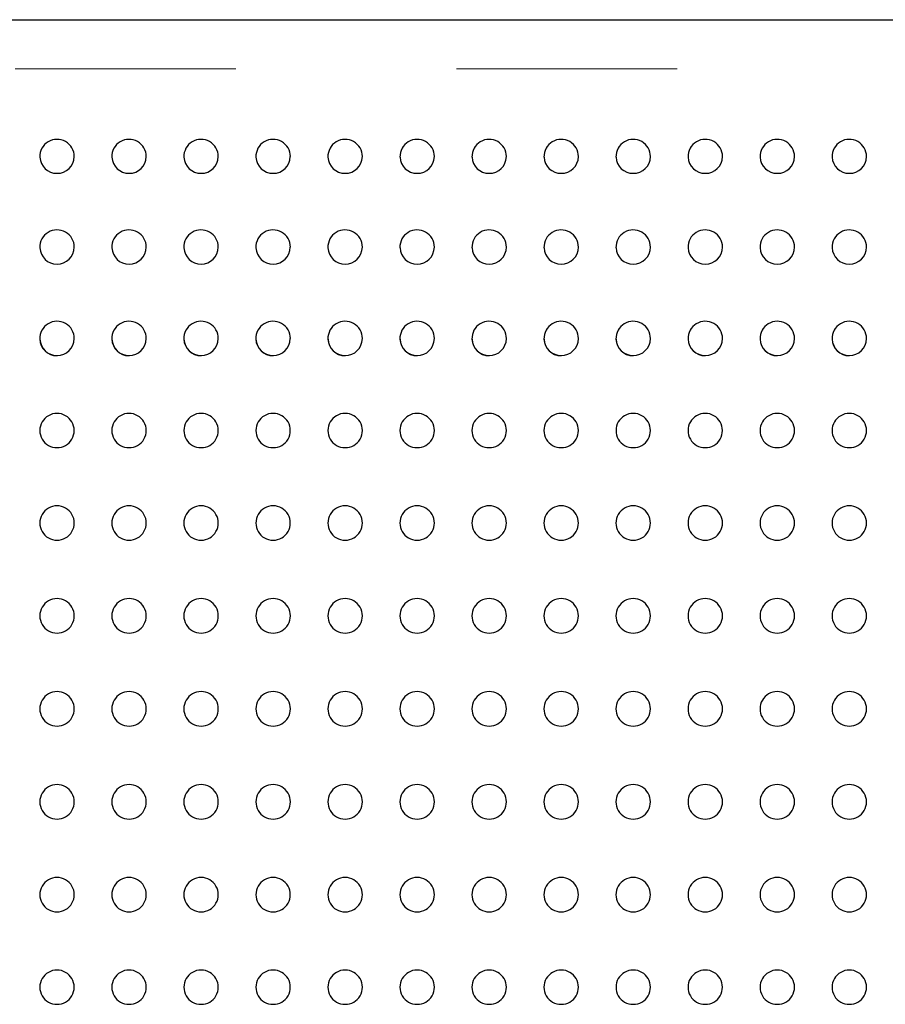
# Model space of a CAD drawing. Units: inches. Extents: x 0.4 to 8.5, y 0.1 to 10.6.
# Drawn here: x 3.5 to 3.9, y 3.3 to 3.7 of the extents above; entities that cross this region are included whole.
import ezdxf

# ---------------------------------------------------------------- set-up
doc = ezdxf.new("R2010")
doc.units = ezdxf.units.IN
doc.header["$MEASUREMENT"] = 0
doc.linetypes.add('PHANTOM', pattern=[0.49999999999999994, 0.25, -0.05, 0.05, -0.05, 0.05, -0.05])

msp = doc.modelspace()

# ---------------------------------------------------------------- linework, layer by layer
at = {"color": 7, "linetype": 'Continuous', "lineweight": 25}
msp.add_line((3.251994353317278, 3.711272667743169), (5.647306853317278, 3.711272667743169), dxfattribs=at)
at = {"color": 8, "linetype": 'PHANTOM', "lineweight": 18}
msp.add_line((5.647306853317279, 3.689037275664674), (3.251994353317278, 3.689037275664673), dxfattribs=at)
at = {"color": 7, "linetype": 'Continuous', "lineweight": 25}
for centre, radius, start, end in [((3.516308603317278, 3.649251106781258), 0.007812558870405745, 359.8461803343284, 181.6036238974712), ((3.548944603317278, 3.649251106781258), 0.007812558870406123, 359.8461803343284, 181.6036238974713), ((3.581580603317278, 3.649251106781258), 0.007812558870405828, 359.8461803343414, 181.6036238973767), ((3.614216603317278, 3.649251106781258), 0.007812558870406118, 359.8461803343414, 181.6036238973768), ((3.646852603317278, 3.649251106781258), 0.007812558870405674, 359.8461803343414, 181.6036238973833), ((3.679488603317278, 3.649251106781258), 0.007812558870405852, 359.8461803343414, 181.6036238973832), ((3.712124603317278, 3.649251106781258), 0.007812558870405674, 359.8461803343414, 181.6036238973833), ((3.744760603317278, 3.649251106781258), 0.007812558870405852, 359.8461803343414, 181.6036238973832), ((3.777396603317278, 3.649251106781258), 0.007812558870405455, 359.8461803343577, 181.603623897279), ((3.810032603317278, 3.649251106781258), 0.007812558870405875, 359.8461803343512, 181.6036238972724), ((3.842668603317278, 3.649251106781258), 0.00781255887040584, 359.8461803343414, 181.6036238973799), ((3.875304603317278, 3.649251106781258), 0.007812558870405674, 359.8461803343414, 181.6036238973801), ((3.516152884031663, 3.649292127051004), 0.007616740809886719, 181.9570160738513, 271.1714563645615), ((3.516429584906116, 3.649362784226614), 0.007686758150881308, 269.0981867105469, 358.9981671606191), ((3.548788884031664, 3.649292127051004), 0.007616740809886696, 181.957016073851, 271.1714563645514), ((3.549065584906116, 3.649362784226614), 0.007686758150881324, 269.0981867105501, 358.9981671606191), ((3.581424884031659, 3.649292127050995), 0.007616740809877505, 181.9570160736863, 271.171456364593), ((3.581701584906117, 3.649362784226609), 0.007686758150877219, 269.0981867105397, 358.9981671606649), ((3.614060884031659, 3.649292127050995), 0.007616740809877505, 181.9570160736863, 271.1714563645963), ((3.614337584906118, 3.649362784226609), 0.007686758150876446, 269.0981867105363, 358.9981671606649), ((3.64669688403166, 3.649292127050996), 0.00761674080987879, 181.9570160737027, 271.1714563645861), ((3.646973584906117, 3.649362784226609), 0.007686758150876768, 269.0981867105363, 358.9981671606682), ((3.679332884031661, 3.649292127050997), 0.00761674080987983, 181.9570160737091, 271.1714563645793), ((3.679609584906117, 3.64936278422661), 0.007686758150877334, 269.0981867105364, 358.9981671606616), ((3.71196888403166, 3.649292127050996), 0.007616740809879371, 181.9570160737059, 271.1714563645795), ((3.712245584906118, 3.649362784226609), 0.007686758150876315, 269.0981867105297, 358.9981671606715), ((3.74460488403166, 3.649292127050996), 0.007616740809878927, 181.957016073706, 271.1714563645828), ((3.744881584906118, 3.649362784226609), 0.007686758150876768, 269.098186710533, 358.9981671606682), ((3.777240884031654, 3.649292127050986), 0.007616740809869232, 181.957016073528, 271.1714563646244), ((3.77751758490612, 3.649362784226604), 0.007686758150871307, 269.0981867105158, 358.9981671607238), ((3.809876884031655, 3.649292127050987), 0.007616740809869548, 181.957016073528, 271.1714563646176), ((3.810153584906118, 3.649362784226606), 0.007686758150873566, 269.0981867105194, 358.9981671607076), ((3.84251288403166, 3.649292127050997), 0.00761674080987967, 181.9570160737092, 271.1714563645826), ((3.842789584906118, 3.649362784226609), 0.007686758150876459, 269.0981867105297, 358.9981671606681), ((3.87514888403166, 3.649292127050996), 0.007616740809878913, 181.9570160737026, 271.1714563645828), ((3.875425584906118, 3.649362784226609), 0.007686758150876315, 269.0981867105297, 358.9981671606715), ((3.516308603317278, 3.608221225410126), 0.007812558870406104, 359.7829273294761, 181.8399329961564), ((3.548944603317278, 3.608221225410126), 0.007812558870406104, 359.7829273294761, 181.8399329961566), ((3.581580603317278, 3.608221225410126), 0.007812558870406237, 359.7829273294957, 181.8399329960358), ((3.614216603317278, 3.608221225410126), 0.007812558870406237, 359.7829273294957, 181.8399329960358), ((3.646852603317278, 3.608221225410126), 0.007812558870405648, 359.7829273294989, 181.8399329960425), ((3.679488603317278, 3.608221225410126), 0.007812558870405823, 359.7829273294989, 181.8399329960424), ((3.712124603317278, 3.608221225410126), 0.007812558870405648, 359.7829273294989, 181.8399329960425), ((3.744760603317278, 3.608221225410126), 0.007812558870405823, 359.7829273294989, 181.8399329960424), ((3.777396603317278, 3.608221225410126), 0.007812558870405795, 359.7829273295152, 181.8399329959349), ((3.810032603317278, 3.608221225410126), 0.007812558870405781, 359.7829273295152, 181.8399329959317), ((3.842668603317278, 3.608221225410126), 0.00781255887040585, 359.7829273294989, 181.8399329960489), ((3.875304603317278, 3.608221225410126), 0.007812558870405648, 359.7829273294989, 181.839932996049), ((3.516181689684592, 3.608211166679463), 0.007638687918267952, 181.8145058456682, 270.951989423224), ((3.516395734513169, 3.608291481807981), 0.007718440480166583, 269.3531911221801, 359.247370973955), ((3.548817689684592, 3.608211166679463), 0.007638687918267944, 181.8145058456682, 270.9519894232207), ((3.549031734513169, 3.608291481807981), 0.007718440480166588, 269.3531911221769, 359.247370973955), ((3.581453689684587, 3.608211166679453), 0.007638687918258644, 181.814505845477, 270.9519894232586), ((3.581667734513171, 3.608291481807977), 0.007718440480161914, 269.3531911221633, 359.2473709740171), ((3.614089689684587, 3.608211166679453), 0.007638687918257828, 181.8145058454772, 270.9519894232653), ((3.614303734513172, 3.608291481807975), 0.007718440480160564, 269.3531911221565, 359.2473709740269), ((3.646725689684586, 3.608211166679452), 0.00763868791825777, 181.8145058454805, 270.9519894232653), ((3.646939734513172, 3.608291481807975), 0.007718440480160108, 269.3531911221565, 359.2473709740334), ((3.679361689684586, 3.608211166679452), 0.007638687918257327, 181.8145058454806, 270.9519894232687), ((3.679575734513172, 3.608291481807975), 0.007718440480160114, 269.3531911221565, 359.2473709740302), ((3.711997689684586, 3.608211166679453), 0.007638687918257828, 181.8145058454839, 270.9519894232653), ((3.712211734513173, 3.608291481807974), 0.007718440480159089, 269.3531911221433, 359.2473709740367), ((3.744633689684586, 3.608211166679452), 0.007638687918257312, 181.8145058454773, 270.9519894232687), ((3.744847734513173, 3.608291481807974), 0.007718440480158645, 269.3531911221433, 359.2473709740399), ((3.777269689684581, 3.608211166679443), 0.007638687918248606, 181.8145058453094, 270.951989423303), ((3.777483734513174, 3.608291481807969), 0.007718440480155119, 269.353191122133, 359.2473709740923), ((3.80990568968458, 3.608211166679443), 0.007638687918248141, 181.814505845303, 270.9519894233031), ((3.810119734513174, 3.608291481807969), 0.007718440480155563, 269.3531911221297, 359.2473709740924), ((3.842541689684587, 3.608211166679454), 0.007638687918258728, 181.814505845497, 270.9519894232585), ((3.842755734513171, 3.608291481807977), 0.007718440480161908, 269.35319112216, 359.2473709740205), ((3.875177689684588, 3.608211166679455), 0.007638687918259644, 181.8145058455034, 270.9519894232517), ((3.875391734513171, 3.608291481807976), 0.007718440480161458, 269.3531911221566, 359.2473709740237), ((3.516308603317278, 3.566823900097749), 0.007812558870406062, 359.6679963397042, 182.0893799271954), ((3.548944603317278, 3.566823900097749), 0.007812558870406033, 359.6679963397042, 182.0893799271955), ((3.581580603317278, 3.566823900097749), 0.007812558870406302, 359.6679963397302, 182.089379927065), ((3.614216603317278, 3.566823900097749), 0.007812558870406012, 359.6679963397302, 182.0893799270651), ((3.646852603317278, 3.566823900097749), 0.007812558870405446, 359.66799633974, 182.0893799270717), ((3.679488603317278, 3.566823900097749), 0.00781255887040589, 359.66799633974, 182.0893799270716), ((3.712124603317278, 3.566823900097749), 0.007812558870405568, 359.6679963397302, 182.0893799270652), ((3.744760603317278, 3.566823900097749), 0.007812558870405413, 359.6679963397302, 182.0893799270652), ((3.777396603317278, 3.566823900097749), 0.007812558870406081, 359.667996339766, 182.0893799269314), ((3.810032603317278, 3.566823900097749), 0.007812558870406066, 359.667996339766, 182.0893799269282), ((3.842668603317278, 3.566823900097749), 0.00781255887040589, 359.6679963397432, 182.0893799270716), ((3.875304603317278, 3.566823900097749), 0.007812558870406001, 359.6679963397432, 182.0893799270717), ((3.516308603317278, 3.566823900097749), 0.007812558870406062, 182.0893799271954, 270.0000000000008), ((3.516203847838773, 3.566769275149131), 0.007653931252241323, 181.7367426418334, 270.7842027843444), ((3.516369519745828, 3.566857196415816), 0.007741375295390745, 269.5491382156115, 359.4101012922138), ((3.548944603317278, 3.566823900097749), 0.007812558870405618, 182.0893799271955, 270.0000000000008), ((3.548839847838773, 3.566769275149131), 0.007653931252241323, 181.7367426418334, 270.7842027843444), ((3.549005519745827, 3.566857196415816), 0.007741375295391189, 269.5491382156115, 359.4101012922139), ((3.581580603317278, 3.566823900097749), 0.007812558870406302, 182.089379927065, 270.0000000000008), ((3.581475847838766, 3.56676927514912), 0.007653931252230566, 181.7367426416196, 270.7842027843921), ((3.581641519745831, 3.566857196415809), 0.007741375295384857, 269.5491382155881, 359.4101012922956), ((3.614216603317278, 3.566823900097749), 0.007812558870405857, 182.0893799270651, 270.0000000000008), ((3.614111847838767, 3.566769275149121), 0.007653931252231481, 181.736742641626, 270.7842027843886), ((3.614277519745831, 3.56685719641581), 0.007741375295384999, 269.5491382155849, 359.4101012922856), ((3.646852603317278, 3.566823900097749), 0.007812558870405446, 182.0893799270717, 270.0000000000008), ((3.646747847838768, 3.566769275149122), 0.007653931252232436, 181.7367426416424, 270.7842027843786), ((3.646913519745831, 3.566857196415809), 0.00774137529538367, 269.5491382155815, 359.4101012923054), ((3.679488603317278, 3.566823900097749), 0.00781255887040589, 182.0893799270716, 270.0000000000008), ((3.679383847838768, 3.566769275149122), 0.007653931252232508, 181.7367426416457, 270.7842027843819), ((3.679549519745831, 3.566857196415809), 0.007741375295383956, 269.5491382155848, 359.4101012923054), ((3.712124603317278, 3.566823900097749), 0.00781255887040544, 182.0893799270652, 270.0000000000008), ((3.712019847838768, 3.566769275149122), 0.007653931252232854, 181.7367426416357, 270.7842027843752), ((3.712185519745829, 3.566857196415813), 0.007741375295387205, 269.5491382155982, 359.4101012922694), ((3.744760603317278, 3.566823900097749), 0.00781255887040544, 182.0893799270652, 270.0000000000008), ((3.744655847838768, 3.566769275149122), 0.007653931252232503, 181.7367426416358, 270.7842027843786), ((3.744821519745828, 3.566857196415814), 0.007741375295388086, 269.5491382156048, 359.410101292263), ((3.777396603317278, 3.566823900097749), 0.007812558870406081, 182.0893799269314, 270.0000000000008), ((3.777291847838763, 3.566769275149113), 0.007653931252224043, 181.7367426414348, 270.7842027844128), ((3.777457519745831, 3.566857196415806), 0.007741375295381209, 269.5491382155781, 359.4101012923643), ((3.810032603317278, 3.566823900097749), 0.007812558870406066, 182.0893799269282, 270.0000000000008), ((3.809927847838763, 3.566769275149113), 0.007653931252224029, 181.7367426414315, 270.7842027844061), ((3.810093519745832, 3.566857196415807), 0.007741375295381667, 269.5491382155683, 359.4101012923545), ((3.842668603317278, 3.566823900097749), 0.00781255887040589, 182.0893799270716, 270.0000000000008), ((3.842563847838768, 3.566769275149122), 0.007653931252232881, 181.7367426416423, 270.7842027843786), ((3.84272951974583, 3.566857196415811), 0.007741375295385439, 269.5491382155882, 359.4101012922956), ((3.875304603317278, 3.566823900097749), 0.007812558870405446, 182.0893799270717, 270.0000000000008), ((3.875199847838767, 3.566769275149122), 0.007653931252232953, 181.7367426416459, 270.7842027843819), ((3.87536551974583, 3.566857196415811), 0.007741375295385443, 269.5491382155849, 359.4101012922956), ((3.516258962379874, 3.52512794719156), 0.007750814501639891, 89.63304041689504, 270.36695958196), ((3.516358236709564, 3.525127947191558), 0.007750814453319, 269.6330961921672, 90.36690380668787), ((3.548894962379873, 3.52512794719156), 0.007750814501639555, 89.63304041689179, 270.36695958196), ((3.548994236709564, 3.525127947191558), 0.007750814453319, 269.6330961921639, 90.36690380668787), ((3.581530962379874, 3.52512794719156), 0.007750814501639549, 89.63304041689835, 270.3669595819568), ((3.581630236709564, 3.525127947191559), 0.00775081445331866, 269.6330961921672, 90.36690380668789), ((3.614166962379873, 3.52512794719156), 0.007750814501639897, 89.63304041688848, 270.3669595819666), ((3.614266236709565, 3.525127947191559), 0.007750814453318664, 269.6330961921639, 90.36690380669116), ((3.646802962379873, 3.52512794719156), 0.007750814501639891, 89.63304041690816, 270.36695958196), ((3.646902236709564, 3.525127947191559), 0.007750814453318664, 269.6330961921639, 90.3669038067043), ((3.679438962379873, 3.52512794719156), 0.007750814501639537, 89.63304041691147, 270.36695958196), ((3.679538236709564, 3.525127947191559), 0.007750814453318664, 269.6330961921639, 90.36690380670757), ((3.712074962379873, 3.525127947191559), 0.007750814501640429, 89.63304041690823, 270.36695958196), ((3.712174236709564, 3.525127947191558), 0.007750814453319018, 269.6330961921606, 90.36690380670757), ((3.744710962379873, 3.52512794719156), 0.007750814501639537, 89.63304041691147, 270.36695958196), ((3.744810236709565, 3.525127947191559), 0.007750814453318666, 269.6330961921607, 90.36690380671087), ((3.777346962379872, 3.52512794719156), 0.007750814501639894, 89.63304041690489, 270.3669595819633), ((3.777446236709564, 3.525127947191559), 0.007750814453318664, 269.6330961921639, 90.3669038067043), ((3.809982962379873, 3.52512794719156), 0.007750814501639561, 89.63304041688521, 270.3669595819535), ((3.810082236709564, 3.525127947191558), 0.007750814453318994, 269.6330961921574, 90.3669038066813), ((3.842618962379873, 3.52512794719156), 0.007750814501639521, 89.63304041693118, 270.3669595819568), ((3.842718236709565, 3.525127947191558), 0.007750814453319037, 269.6330961921574, 90.36690380673053), ((3.875254962379874, 3.52512794719156), 0.007750814501639521, 89.63304041693118, 270.3669595819535), ((3.875354236709564, 3.525127947191559), 0.007750814453318666, 269.6330961921607, 90.366903806724), ((3.516286400181102, 3.483215389473195), 0.007784971432104068, 89.83658928695034, 270.163410711364), ((3.516330801599366, 3.483215389473194), 0.007784971418260804, 269.8366250136171, 90.16337498469723), ((3.548922400181102, 3.483215389473195), 0.007784971432104069, 89.83658928694706, 270.163410711364), ((3.548966801599367, 3.483215389473194), 0.007784971418260806, 269.8366250136139, 90.16337498469723), ((3.581558400181102, 3.483215389473195), 0.007784971432104069, 89.83658928694706, 270.163410711364), ((3.581602801599365, 3.483215389473194), 0.007784971418260802, 269.8366250136236, 90.16337498468744), ((3.614194400181101, 3.483215389473195), 0.007784971432104071, 89.83658928694054, 270.1634107113738), ((3.614238801599365, 3.483215389473194), 0.007784971418260801, 269.8366250136269, 90.16337498468744), ((3.646830400181101, 3.483215389473195), 0.007784971432104062, 89.83658928696667, 270.1634107113705), ((3.646874801599366, 3.483215389473194), 0.007784971418260804, 269.8366250136203, 90.16337498471685), ((3.6794664001811, 3.483215389473195), 0.007784971432104063, 89.8365892869634, 270.1634107113738), ((3.679510801599366, 3.483215389473194), 0.007784971418260804, 269.8366250136203, 90.16337498471685), ((3.712102400181101, 3.483215389473195), 0.00778497143210406, 89.83658928696995, 270.163410711364), ((3.712146801599365, 3.483215389473194), 0.007784971418260802, 269.8366250136236, 90.1633749847103), ((3.744738400181102, 3.483215389473195), 0.007784971432104057, 89.83658928697648, 270.1634107113607), ((3.744782801599365, 3.483215389473194), 0.007784971418260804, 269.8366250136203, 90.16337498471685), ((3.777374400181101, 3.483215389473195), 0.007784971432104063, 89.83658928696015, 270.1634107113672), ((3.777418801599365, 3.483215389473194), 0.007784971418260802, 269.8366250136236, 90.16337498470378), ((3.810010400181101, 3.483215389473195), 0.00778497143210407, 89.8365892869438, 270.1634107113607), ((3.810054801599365, 3.483215389473194), 0.007784971418260806, 269.8366250136139, 90.16337498469072), ((3.842646400181101, 3.483215389473195), 0.007784971432104056, 89.83658928697976, 270.163410711364), ((3.842690801599366, 3.483215389473194), 0.007784971418260806, 269.8366250136139, 90.16337498472993), ((3.875282400181101, 3.483215389473195), 0.007784971432104056, 89.83658928697976, 270.163410711364), ((3.875326801599366, 3.483215389473194), 0.007784971418260806, 269.8366250136139, 90.16337498472993), ((3.516302964962884, 3.441154690527087), 0.007805568611728341, 89.95861237385205, 270.0413876239517), ((3.516314241762933, 3.441154690527087), 0.007805568611794044, 269.9586117062045, 90.04138829159929), ((3.548938964962884, 3.441154690527087), 0.007805568611728341, 89.95861237385205, 270.0413876239484), ((3.548950241762932, 3.441154690527087), 0.007805568611794044, 269.9586117062045, 90.04138829159604), ((3.581574964962885, 3.441154690527087), 0.00780556861172834, 89.95861237385533, 270.0413876239484), ((3.581586241762932, 3.441154690527087), 0.007805568611794043, 269.9586117062077, 90.04138829159604), ((3.614210964962885, 3.441154690527087), 0.00780556861172834, 89.95861237385533, 270.0413876239484), ((3.614222241762933, 3.441154690527087), 0.007805568611794044, 269.9586117062012, 90.04138829160254), ((3.646846964962884, 3.441154690527087), 0.007805568611728339, 89.95861237387814, 270.0413876239484), ((3.646858241762933, 3.441154690527087), 0.007805568611794044, 269.9586117062012, 90.04138829162537), ((3.679482964962884, 3.441154690527087), 0.007805568611728339, 89.95861237387814, 270.0413876239484), ((3.679494241762932, 3.441154690527087), 0.007805568611794044, 269.9586117062045, 90.04138829162211), ((3.712118964962884, 3.441154690527087), 0.007805568611728339, 89.95861237387814, 270.0413876239484), ((3.712130241762933, 3.441154690527087), 0.007805568611794044, 269.9586117061979, 90.04138829162864), ((3.744754964962885, 3.441154690527087), 0.007805568611728338, 89.9586123738814, 270.0413876239451), ((3.744766241762933, 3.441154690527087), 0.007805568611794044, 269.9586117061979, 90.04138829162864), ((3.777390964962883, 3.441154690527087), 0.007805568611728339, 89.95861237387489, 270.0413876239517), ((3.777402241762933, 3.441154690527086), 0.007805568611794719, 269.9586117061979, 90.04138829162862), ((3.810026964962884, 3.441154690527088), 0.007805568611728569, 89.95861237384554, 270.0413876239419), ((3.810038241762933, 3.441154690527087), 0.007805568611794045, 269.9586117061881, 90.04138829159929), ((3.842662964962885, 3.441154690527087), 0.007805568611728337, 89.95861237389443, 270.0413876239419), ((3.842674241762933, 3.441154690527086), 0.00780556861179472, 269.9586117061946, 90.04138829164167), ((3.875298964962884, 3.441154690527087), 0.007805568611728338, 89.95861237388465, 270.0413876239484), ((3.875310241762933, 3.441154690527086), 0.00780556861179472, 269.9586117061946, 90.04138829163841), ((3.516308541884638, 3.399019639111509), 0.00781249976490756, 89.99954946404954, 270.0004505384037), ((3.51630866476275, 3.399019639111509), 0.007812499764907663, 269.9995493675357, 90.00045063491753), ((3.548944541884639, 3.399019639111509), 0.00781249976490756, 89.99954946405605, 270.0004505383972), ((3.54894466476275, 3.399019639111509), 0.007812499764907663, 269.9995493675324, 90.00045063492078), ((3.581580541884637, 3.399019639111509), 0.00781249976490756, 89.99954946404628, 270.0004505384069), ((3.58158066476275, 3.39901963911151), 0.007812499764908104, 269.9995493675324, 90.00045063492078), ((3.614216541884637, 3.399019639111509), 0.00781249976490756, 89.99954946404628, 270.0004505384069), ((3.61421666476275, 3.39901963911151), 0.007812499764908104, 269.9995493675324, 90.00045063492078), ((3.646852541884638, 3.399019639111509), 0.00781249976490756, 89.99954946403976, 270.0004505384037), ((3.646852664762751, 3.399019639111509), 0.007812499764907663, 269.9995493675259, 90.00045063491753), ((3.679488541884638, 3.39901963911151), 0.007812499764908004, 89.99954946404303, 270.0004505384037), ((3.679488664762749, 3.399019639111509), 0.007812499764907663, 269.9995493675357, 90.000450634911), ((3.712124541884638, 3.399019639111509), 0.00781249976490756, 89.99954946404303, 270.0004505384005), ((3.71212466476275, 3.399019639111509), 0.007812499764907663, 269.9995493675259, 90.00045063491753), ((3.744760541884638, 3.399019639111509), 0.00781249976490756, 89.99954946404628, 270.0004505384005), ((3.74476066476275, 3.399019639111509), 0.007812499764907663, 269.9995493675292, 90.00045063491753), ((3.777396541884638, 3.399019639111509), 0.007812499764908004, 89.99954946404628, 270.0004505383972), ((3.77739666476275, 3.399019639111509), 0.007812499764908104, 269.9995493675292, 90.00045063491427), ((3.810032541884638, 3.399019639111509), 0.00781249976490756, 89.99954946404628, 270.0004505383907), ((3.81003266476275, 3.399019639111509), 0.007812499764907663, 269.9995493675227, 90.00045063491427), ((3.842668541884638, 3.399019639111509), 0.00781249976490756, 89.9995494640984, 270.0004505383972), ((3.84266866476275, 3.399019639111509), 0.007812499764907663, 269.9995493675259, 90.00045063496964), ((3.875304541884638, 3.399019639111509), 0.00781249976490756, 89.9995494640984, 270.0004505383939), ((3.87530466476275, 3.399019639111509), 0.007812499764907663, 269.9995493675259, 90.00045063496638), ((3.516303092665834, 3.356884154424229), 0.007805729119938595, 89.95955059370472, 270.0404494047477), ((3.516314112101488, 3.356884154424229), 0.007805729118620295, 269.9595643012097, 90.04043569724277), ((3.548939092665834, 3.356884154424229), 0.007805729119938595, 89.95955059371123, 270.0404494047412), ((3.548950112101488, 3.356884154424229), 0.007805729118620296, 269.9595643012032, 90.04043569724931), ((3.581575092665835, 3.35688415442423), 0.00780572911993889, 89.95955059371123, 270.0404494047412), ((3.581586112101488, 3.356884154424229), 0.007805729118620296, 269.9595643012032, 90.04043569724931), ((3.614211092665834, 3.35688415442423), 0.00780572911993889, 89.95955059370797, 270.0404494047477), ((3.614222112101488, 3.356884154424229), 0.007805729118620296, 269.9595643012065, 90.04043569724931), ((3.646847092665834, 3.356884154424229), 0.007805729119938593, 89.95955059373081, 270.0404494047445), ((3.646858112101488, 3.356884154424229), 0.007805729118620298, 269.9595643011999, 90.04043569727538), ((3.679483092665834, 3.35688415442423), 0.00780572911993889, 89.9595505937308, 270.0404494047477), ((3.679494112101487, 3.35688415442423), 0.007805729118620888, 269.9595643012097, 90.04043569726886), ((3.712119092665834, 3.35688415442423), 0.00780572911993889, 89.95955059373405, 270.0404494047412), ((3.712130112101488, 3.356884154424229), 0.007805729118620298, 269.9595643012032, 90.0404356972721), ((3.744755092665834, 3.35688415442423), 0.00780572911993889, 89.95955059373405, 270.0404494047445), ((3.744766112101488, 3.35688415442423), 0.007805729118620888, 269.9595643012032, 90.04043569727538), ((3.777391092665834, 3.35688415442423), 0.00780572911993889, 89.95955059373405, 270.0404494047412), ((3.777402112101488, 3.356884154424229), 0.007805729118620298, 269.9595643012032, 90.0404356972721), ((3.810027092665834, 3.356884154424229), 0.007805729119938595, 89.95955059371123, 270.0404494047347), ((3.810038112101488, 3.35688415442423), 0.007805729118620889, 269.9595643011966, 90.04043569724931), ((3.842663092665834, 3.35688415442423), 0.00780572911993889, 89.95955059374384, 270.0404494047412), ((3.842674112101488, 3.356884154424229), 0.007805729118620299, 269.9595643012032, 90.0404356972819), ((3.875299092665834, 3.356884154424229), 0.007805729119938591, 89.9595505937471, 270.040449404738), ((3.875310112101488, 3.356884154424229), 0.007805729118620299, 269.9595643011999, 90.04043569728515), ((3.516286652416213, 3.314822156423123), 0.007785291632685862, 89.83845233825076, 270.1615476610833), ((3.516330542411171, 3.314822156423123), 0.007785291599403811, 269.8385392333832, 90.16146076595093), ((3.548922652416213, 3.314822156423123), 0.007785291632685862, 89.83845233825076, 270.1615476610801), ((3.548966542411172, 3.314822156423123), 0.007785291599403814, 269.8385392333767, 90.1614607659542), ((3.581558652416213, 3.314822156423123), 0.007785291632685865, 89.83845233824098, 270.1615476610833), ((3.581602542411172, 3.314822156423123), 0.007785291599403814, 269.8385392333767, 90.16146076594767), ((3.614194652416213, 3.314822156423123), 0.007785291632685864, 89.83845233824424, 270.1615476610833), ((3.614238542411172, 3.314822156423123), 0.007785291599403813, 269.8385392333799, 90.16146076594767), ((3.646830652416213, 3.314822156423123), 0.007785291632685859, 89.8384523382573, 270.1615476610833), ((3.646874542411172, 3.314822156423123), 0.007785291599404006, 269.8385392333734, 90.16146076596726), ((3.679466652416213, 3.314822156423123), 0.007785291632685857, 89.83845233826385, 270.1615476610801), ((3.679510542411172, 3.314822156423123), 0.007785291599404008, 269.8385392333734, 90.16146076597053), ((3.712102652416213, 3.314822156423123), 0.007785291632685857, 89.83845233826057, 270.1615476610899), ((3.712146542411172, 3.314822156423123), 0.007785291599403811, 269.8385392333832, 90.16146076596726), ((3.744738652416212, 3.314822156423123), 0.00778529163268586, 89.83845233825404, 270.1615476610932), ((3.744782542411172, 3.314822156423123), 0.007785291599403813, 269.8385392333799, 90.16146076596726), ((3.777374652416212, 3.314822156423123), 0.00778529163268586, 89.83845233825404, 270.1615476610866), ((3.777418542411172, 3.314822156423123), 0.007785291599404008, 269.8385392333701, 90.16146076597053), ((3.810010652416211, 3.314822156423123), 0.007785291632685868, 89.83845233823443, 270.1615476610833), ((3.810054542411172, 3.314822156423123), 0.007785291599403816, 269.8385392333701, 90.16146076594767), ((3.842646652416213, 3.314822156423123), 0.007785291632685846, 89.83845233829, 270.1615476610768), ((3.842690542411172, 3.314822156423123), 0.007785291599404015, 269.8385392333766, 90.16146076599014), ((3.875282652416213, 3.314822156423124), 0.007785291632686491, 89.83845233828997, 270.1615476610735), ((3.875326542411171, 3.314822156423123), 0.007785291599404014, 269.8385392333767, 90.16146076598689), ((3.516259352766356, 3.272907436145449), 0.007751292673362229, 89.63594875939594, 270.364051238028), ((3.516357856231323, 3.272907436145446), 0.007751292688375259, 269.6359312947081, 90.36406870271581), ((3.548895352766355, 3.272907436145448), 0.007751292673361791, 89.6359487593894, 270.3640512380346), ((3.548993856231323, 3.272907436145446), 0.007751292688375261, 269.6359312947048, 90.36406870271908), ((3.581531352766355, 3.272907436145449), 0.007751292673362231, 89.63594875939265, 270.3640512380312), ((3.581629856231322, 3.272907436145446), 0.007751292688375255, 269.6359312947114, 90.36406870271252), ((3.614167352766355, 3.272907436145449), 0.007751292673362231, 89.63594875939594, 270.3640512380312), ((3.614265856231322, 3.272907436145446), 0.007751292688375255, 269.6359312947114, 90.36406870271581), ((3.646803352766355, 3.272907436145448), 0.007751292673361787, 89.63594875941564, 270.3640512380312), ((3.646901856231323, 3.272907436145446), 0.007751292688375264, 269.6359312947016, 90.36406870274536), ((3.679439352766356, 3.272907436145449), 0.007751292673362229, 89.63594875942219, 270.364051238028), ((3.679537856231323, 3.272907436145446), 0.007751292688375259, 269.6359312947081, 90.36406870274207), ((3.712075352766355, 3.272907436145448), 0.007751292673361785, 89.63594875941894, 270.364051238028), ((3.712173856231323, 3.272907436145446), 0.007751292688375261, 269.6359312947048, 90.36406870274207), ((3.744711352766355, 3.272907436145449), 0.007751292673362229, 89.63594875942219, 270.364051238028), ((3.744809856231323, 3.272907436145446), 0.007751292688375261, 269.6359312947048, 90.36406870274536), ((3.777347352766356, 3.272907436145448), 0.007751292673361779, 89.6359487594255, 270.3640512380214), ((3.777445856231323, 3.272907436145446), 0.007751292688375264, 269.6359312947016, 90.36406870274536), ((3.809983352766356, 3.272907436145449), 0.007751292673362221, 89.63594875939265, 270.3640512380181), ((3.810081856231323, 3.272907436145446), 0.00775129268837527, 269.635931294695, 90.36406870271581), ((3.842619352766355, 3.272907436145448), 0.007751292673361785, 89.6359487594222, 270.364051238028), ((3.842717856231323, 3.272907436145446), 0.007751292688375264, 269.6359312947016, 90.36406870274865), ((3.875255352766355, 3.272907436145448), 0.007751292673361782, 89.6359487594222, 270.3640512380247), ((3.875353856231323, 3.272907436145446), 0.007751292688375264, 269.6359312947016, 90.36406870274536)]:
    msp.add_arc(centre, radius, start, end, dxfattribs=at)

doc.saveas('drawing.dxf')
